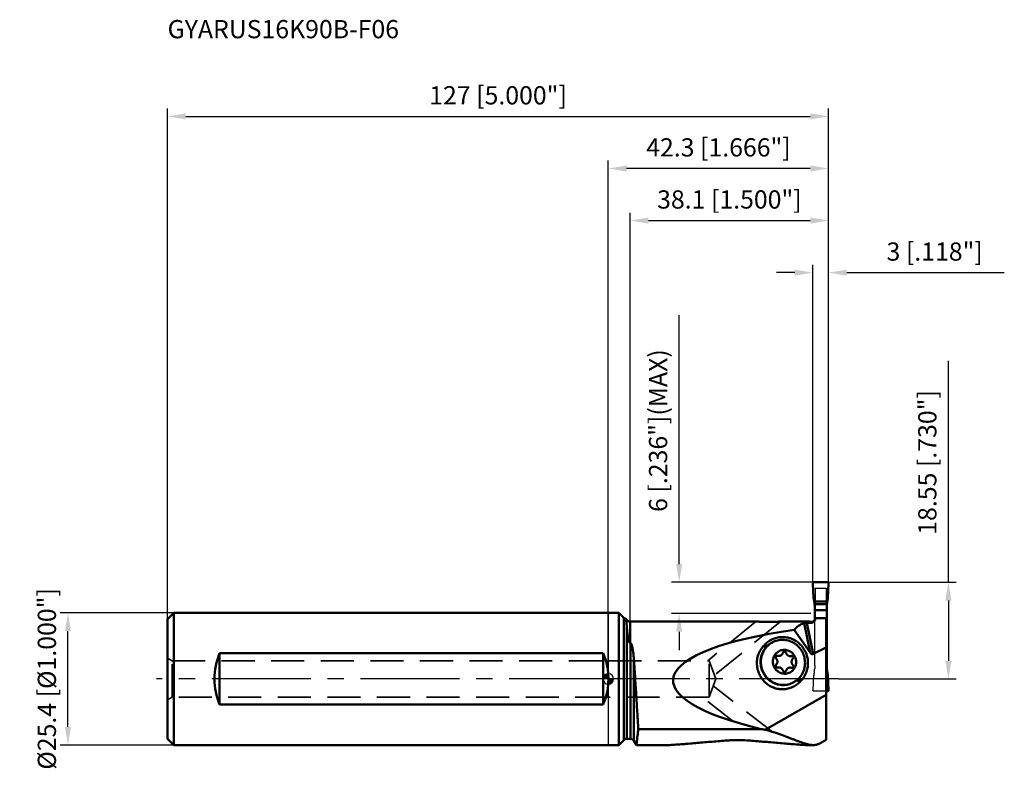
# Model space of a CAD drawing. Units: millimetres. Extents: x -113 to 76, y -17 to 127.
import ezdxf

# ---------------------------------------------------------------- set-up
doc = ezdxf.new("R2010")
doc.units = ezdxf.units.MM
doc.linetypes.add('CENTER2', pattern=[28.575, 19.05, -3.175, 3.175, -3.175])
doc.linetypes.add('DASHED2', pattern=[9.525, 6.35, -3.175])
for name, color, linetype, lineweight in [('1', 4, 'Continuous', 50), ('2', 7, 'Continuous', 25), ('3', 1, 'DASHED2', 35), ('4', 2, 'CENTER2', 25), ('cut', 1, 'Continuous', 25), ('nocut', 7, 'Continuous', 25), ('sk1', 4, 'Continuous', 50), ('sk2', 7, 'Continuous', 25), ('sk3', 1, 'DASHED2', 35), ('sk4', 2, 'CENTER2', 25), ('sk6', 5, 'Continuous', 35)]:
    doc.layers.add(name, color=color, linetype=linetype, lineweight=lineweight)
doc.styles.add('simplex', font='txt.shx', dxfattribs={"height": 3.5})
doc.dimstyles.new('コピー - ISO-25', dxfattribs={"dimscale": 0, "dimtxt": 3.5, "dimasz": 3.5, "dimexe": 1.5, "dimexo": 0, "dimgap": 2.3, "dimtad": 1, "dimdec": 8, "dimdsep": 46, "dimtxsty": 'simplex', "dimcen": 0.09, "dimclrd": 256, "dimclre": 256, "dimclrt": 256, "dimadec": 0, "dimazin": 0, "dimtfac": 1, "dimtofl": 0, "dimtmove": 0, "dimatfit": 3, "dimfxl": 1, "dimtolj": 1, "dimlwd": -1, "dimlwe": -1, "dimarcsym": 0})

# ---------------------------------------------------------------- blocks, each defined once
blk = doc.blocks.new('zero block')
h = blk.add_hatch(color=7)
h.paths.add_polyline_path([(0, 1, 0.414214), (-1, 0), (0, 0)])
h.paths.add_polyline_path([(1, 0), (0, 0), (0, -1, 0.414214)])
at = {"color": 7, "ltscale": 0.2}
for p, q in [((-1, 0), (1, 0)), ((0, -1), (0, 1))]:
    blk.add_line(p, q, dxfattribs=at)
for start, end in [(90, 180), (180, 270), (0, 90), (270, 0)]:
    blk.add_arc((0, 0), 1, start, end, dxfattribs=at)
blk = doc.blocks.new('*D24522922')
at = {"layer": '2'}
for p, q in [((65.34, 18.55), (65.34, 61.07)), ((42.12, 18.55), (66.84, 18.55)), ((65.34, 15.05), (65.34, 3.5)), ((44.21, 0), (66.84, 0))]:
    blk.add_line(p, q, dxfattribs=at)
for points in [[(65.92, 15.05), (64.75, 15.05), (65.34, 18.55)], [(64.75, 3.5), (65.92, 3.5), (65.34, 0)]]:
    blk.add_solid(points, dxfattribs=at)
at = {"layer": 'Defpoints', "color": 0}
for p in [(42.12, 18.55), (44.21, 0), (65.34, 0)]:
    blk.add_point(p, dxfattribs=at)
at = {"layer": '2', "insert": (61.29, 41.56), "char_height": 3.5, "attachment_point": 5, "rotation": 90, "line_spacing_factor": 0.9375, "style": 'simplex'}
blk.add_mtext('\\A1;18.55 [.730"]', dxfattribs=at)
blk = doc.blocks.new('*D24623033')
at = {"layer": '2'}
for p, q in [((13.61, 22.05), (13.61, 69.82)), ((39.52, 18.55), (12.11, 18.55)), ((38.88, 12.55), (12.11, 12.55)), ((13.61, 9.05), (13.61, 5.55))]:
    blk.add_line(p, q, dxfattribs=at)
for points in [[(13.02, 22.05), (14.19, 22.05), (13.61, 18.55)], [(14.19, 9.05), (13.02, 9.05), (13.61, 12.55)]]:
    blk.add_solid(points, dxfattribs=at)
at = {"layer": 'Defpoints', "color": 0}
for p in [(13.61, 18.55), (39.52, 18.55), (38.88, 12.55)]:
    blk.add_point(p, dxfattribs=at)
at = {"layer": '2', "insert": (9.56, 47.68), "char_height": 3.5, "attachment_point": 5, "rotation": 90, "line_spacing_factor": 0.9375, "style": 'simplex'}
blk.add_mtext('\\A1;6 [.236"](MAX)', dxfattribs=at)
blk = doc.blocks.new('*D24723144')
at = {"layer": 'Defpoints', "color": 0}
for p in [(42.31, 108), (42.31, 18.35), (-84.68, 11.5)]:
    blk.add_point(p, dxfattribs=at)
at = {"layer": 'sk2'}
for p, q in [((-84.68, 11.5), (-84.68, 109.5)), ((-81.18, 108), (38.81, 108)), ((42.31, 18.35), (42.31, 109.5))]:
    blk.add_line(p, q, dxfattribs=at)
for points in [[(-81.18, 108.58), (-81.18, 107.42), (-84.68, 108)], [(38.81, 107.42), (38.81, 108.58), (42.31, 108)]]:
    blk.add_solid(points, dxfattribs=at)
at = {"layer": 'sk2', "insert": (-21.19, 112.05), "char_height": 3.5, "attachment_point": 5, "line_spacing_factor": 0.9375, "style": 'simplex'}
blk.add_mtext('\\A1;127 [5.000"]', dxfattribs=at)
blk = doc.blocks.new('*D24823255')
at = {"layer": '2'}
for p, q in [((4.21, 10.99), (4.21, 89.5)), ((42.31, 18.35), (42.31, 89.5)), ((7.71, 88), (38.81, 88))]:
    blk.add_line(p, q, dxfattribs=at)
for points in [[(7.71, 88.58), (7.71, 87.42), (4.21, 88)], [(38.81, 87.42), (38.81, 88.58), (42.31, 88)]]:
    blk.add_solid(points, dxfattribs=at)
at = {"layer": 'Defpoints', "color": 0}
for p in [(42.31, 88), (42.31, 18.35), (4.21, 10.99)]:
    blk.add_point(p, dxfattribs=at)
at = {"layer": '2', "insert": (23.26, 92.05), "char_height": 3.5, "attachment_point": 5, "line_spacing_factor": 0.9375, "style": 'simplex'}
blk.add_mtext('\\A1;38.1 [1.500"]', dxfattribs=at)
blk = doc.blocks.new('*D24923366')
at = {"layer": 'Defpoints', "color": 0}
for p in [(-103.83, 12.7), (-83.49, 12.7), (-83.49, -12.7)]:
    blk.add_point(p, dxfattribs=at)
at = {"layer": 'sk2'}
for p, q in [((-83.49, 12.7), (-105.33, 12.7)), ((-103.83, -9.2), (-103.83, 9.2)), ((-83.49, -12.7), (-105.33, -12.7))]:
    blk.add_line(p, q, dxfattribs=at)
for points in [[(-103.25, 9.2), (-104.41, 9.2), (-103.83, 12.7)], [(-104.41, -9.2), (-103.25, -9.2), (-103.83, -12.7)]]:
    blk.add_solid(points, dxfattribs=at)
at = {"layer": 'sk2', "insert": (-107.88, 0), "char_height": 3.5, "attachment_point": 5, "rotation": 90, "style": 'simplex'}
blk.add_mtext('\\A1;%%c25.4 [%%c1.000"]', dxfattribs=at)
blk = doc.blocks.new('*D25023477')
at = {"layer": '2'}
for p, q in [((0, 0), (0, 99.5)), ((42.31, 18.35), (42.31, 99.5)), ((38.81, 98), (3.5, 98))]:
    blk.add_line(p, q, dxfattribs=at)
for points in [[(3.5, 98.58), (3.5, 97.42), (0, 98)], [(38.81, 97.42), (38.81, 98.58), (42.31, 98)]]:
    blk.add_solid(points, dxfattribs=at)
at = {"layer": 'Defpoints', "color": 0}
for p in [(0, 98), (42.31, 18.35), (0, 0)]:
    blk.add_point(p, dxfattribs=at)
at = {"layer": '2', "insert": (21.16, 102.05), "char_height": 3.5, "attachment_point": 5, "style": 'simplex'}
blk.add_mtext('\\A1;42.3 [1.666"]', dxfattribs=at)
blk = doc.blocks.new('*D25123588')
at = {"layer": '2'}
for p, q in [((39.32, 18.35), (39.32, 79.5)), ((42.31, 18.35), (42.31, 79.5)), ((35.82, 78), (32.32, 78)), ((45.81, 78), (76.08, 78))]:
    blk.add_line(p, q, dxfattribs=at)
for points in [[(35.82, 77.42), (35.82, 78.58), (39.32, 78)], [(45.81, 78.58), (45.81, 77.42), (42.31, 78)]]:
    blk.add_solid(points, dxfattribs=at)
at = {"layer": 'Defpoints', "color": 0}
for p in [(39.32, 78), (39.32, 18.35), (42.31, 18.35)]:
    blk.add_point(p, dxfattribs=at)
at = {"layer": '2', "insert": (62.7, 82.05), "char_height": 3.5, "attachment_point": 5, "style": 'simplex'}
blk.add_mtext('\\A1;3 [.118"]', dxfattribs=at)

msp = doc.modelspace()

# ---------------------------------------------------------------- linework, layer by layer
at = {"layer": '1'}
for p, q in [((39.31519, 18.34207), (39.43706, 15.561416)), ((42.115, 18.55), (39.515, 18.55)), ((42.19294, 15.561416), (42.31481, 18.34207)), ((42.052168, 14.832151), (39.577832, 14.832151)), ((39.635451, 14.34573), (41.994549, 14.34573)), ((39.665, 13.172663), (39.665, 13.683856)), ((41.965, 13.683856), (41.965, 13.172663)), ((0, 12.7), (2, 12.7)), ((2, 12.7), (2, -12.7)), ((2.96568542, 11.73431458), (2, 12.7)), ((2.96568542, 11.73431458), (2.96568542, -11.73431458)), ((3.45438147, 11.50376969), (3.51717968, 10.51984845)), ((3.51717968, 11.395), (3.454416, 11.50370988)), ((3.51717968, 11.395), (3.51717968, 10.51984845)), ((39.665, 11.3472489), (39.665, 13.172663)), ((39.665, 13.172663), (41.965, 13.172663)), ((41.865, 11.68291108), (39.765, 11.68291108)), ((39.765, 11.68291108), (39.765, 11.66670681)), ((41.865, 11.68291108), (41.865, -11.66426302)), ((41.965, 13.172663), (41.965, 3.155413)), ((3.53137085, -11.5), (3.53137085, 10.30157131)), ((4.21, 10.995), (28.72135099, 10.995)), ((4.21, 6.8641), (4.21, 10.995)), ((32.9036972, 10.995), (38.665, 10.995)), ((37.6207976, 10.71198658), (38.75784173, 5.0720034)), ((38.965, 10.77382527), (38.15984087, 10.77382527)), ((39.36434865, 4.7992079), (38.15984087, 10.77382527)), ((38.665, 10.995), (38.665, 10.93386461)), ((38.965, 10.93386461), (38.665, 10.93386461)), ((38.965, 10.93386461), (38.965, 10.77382527)), ((35.69861768, 9.39308257), (38.75784173, 5.0720034)), ((4.23811978, 6.8641), (4.21, 6.8641)), ((4.23811978, 6.8641), (4.23811978, -11.5)), ((29.92733916, 6.44589133), (30.13272786, 6.65441069)), ((30.18908441, 5.94414765), (29.92733917, 6.44589134)), ((30.13272787, 6.6544107), (30.38512758, 6.1705816)), ((39.36434865, 4.7992079), (41.865, 6.04064067)), ((33.55141573, 5.02667394), (33.55841617, 5.0221727)), ((4.93094011, -11.9), (4.93091023, 3.45948642)), ((41.865, 3.155413), (41.965, 3.155413)), ((41.965, 3.155413), (41.965, 2.58983)), ((41.994549, 1.857535), (41.865, 1.857535)), ((41.865, 1.347761), (42.052168, 1.347761)), ((42.31481, -2.162159), (42.19294, 0.618495)), ((36.76568623, -0.59567202), (36.21644273, -0.24563357)), ((36.44185942, -0.04987825), (36.97107492, -0.38715266)), ((36.97107492, -0.38715266), (36.76568623, -0.59567202)), ((30.14355535, -9.74602699), (41.865, -3.06326185)), ((42.115, -2.370089), (41.865, -2.370089)), ((5.75300054, -9.61640402), (29.34040691, -9.61640402)), ((2, -12.7), (0, -12.7)), ((2, -12.7), (2.96568542, -11.73431458)), ((3.53137085, -11.5), (4.23811978, -11.5)), ((4.93094011, -11.9), (5.39282032, -12.7)), ((11.41436398, -12.7), (5.39282032, -12.7)), ((39.43440267, -12.7), (38.31563602, -12.7)), ((41.865, -11.66412555), (40.50293089, -12.44071666))]:
    msp.add_line(p, q, dxfattribs=at)
msp.add_lwpolyline([(3.45438147, 11.50376969), (3.45454528, 11.50194317), (3.45492163, 11.49666317)], dxfattribs=at)
for centre, radius, start, end in [((30.970328, 13.565928), 8.70014, 5.142378, 8.36858), ((50.625589, 13.569965), 8.665832, 171.625032, 174.86401), ((3.53137085, 12.3), 0.8, 225, 264.4724873381), ((4.21, 11.795), 0.8, 209.9999999999, 270), ((49.89381, 2.492231), 7.924718, 184.593778, 188.303565), ((3.53137085, -12.3), 0.8, 90, 135), ((4.23811978, -12.3), 0.8, 30, 90)]:
    msp.add_arc(centre, radius, start, end, dxfattribs=at)
at = {"layer": '1', "extrusion": (0, 0, -1)}
for centre, major_axis, ratio, start_param, end_param in [((31.365, 13.636968), (-8.3, 0), 0.996195, 2.906691541, 2.9965365721), ((50.265, 13.636968), (-8.3, 0), 0.996195, 0.1450560815, 0.2349011126), ((28.611872, 13.684114), (-11.05312813, 0), 0.819152, 3.0684545686, 3.1416211532), ((53.018128, 13.684114), (-11.05312813, 0), 0.819152, 6.2831568076, 6.3563233922), ((47.54676162, -1.375), (11.60068004, -11.0561986), 0.4782250505, 3.0920806987, 3.3923388788), ((66.03393864, -1.375), (53.57971754, -1.13828798), 0.2298913949, 2.3202852146, 4.1056591663), ((53.018128, 2.589545), (-11.05312813, 0), 0.906308, 6.2100472219, 6.2832138066), ((-12.685, 0), (-12.7, 0), 1, 3.0929853509, 3.1901999562), ((50.265, 2.542943), (-8.3, 0), 0.996195, 6.0482841946, 6.1381292257), ((41.765, -2.251119), (-0.2, 0), 0.996195, 3.7815005567, 4.1887902048), ((64.51822396, 2.64), (66.44404746, -1.41158751), 0.2298913949, 2.1096537965, 2.1238395852)]:
    msp.add_ellipse(centre, major_axis=major_axis, ratio=ratio, start_param=start_param, end_param=end_param, dxfattribs=at)
at = {"layer": '1'}
for points, knots in [([(39.515, 18.55), (39.485551, 18.54927329), (39.42556255, 18.53642826), (39.3579304, 18.48296762), (39.32095709, 18.41344483), (39.31458514, 18.36553818), (39.31519036, 18.34207038)], [0, 0, 0, 0, 0.0883738937, 0.17794629336, 0.2493126092, 0.3197394091, 0.3197394091, 0.3197394091, 0.3197394091]), ([(42.31480964, 18.34207038), (42.31533785, 18.37146814), (42.30504822, 18.43188228), (42.25424634, 18.50147609), (42.18620639, 18.5411644), (42.13853945, 18.54958851), (42.115, 18.55)], [0, 0, 0, 0, 0.08820749773, 0.17766971357, 0.24910439138, 0.31973353949, 0.31973353949, 0.31973353949, 0.31973353949]), ([(39.665, 13.53513736), (39.6649592, 13.6128177), (39.6627606, 13.763471), (39.65337762, 13.98321909), (39.63943789, 14.19130047), (39.62175086, 14.38984373), (39.60078003, 14.58037217), (39.57284168, 14.79722543), (39.53627274, 15.03895149), (39.48940868, 15.30415794), (39.45493716, 15.47680538), (39.4370601, 15.56141591)], [0, 0, 0, 0, 0.2330410569, 0.4519329255, 0.6597738357, 0.8586297898, 1.0498761505, 1.2347732249, 1.5145355822, 1.7832159461, 2.0426514485, 2.0426514485, 2.0426514485, 2.0426514485]), ([(41.965, 13.53513736), (41.9650408, 13.6128177), (41.9672394, 13.763471), (41.97662238, 13.98321909), (41.99056211, 14.19130047), (42.00824914, 14.38984373), (42.02921997, 14.58037217), (42.05715832, 14.79722543), (42.09372726, 15.03895149), (42.14059132, 15.30415794), (42.17506284, 15.47680538), (42.1929399, 15.56141591)], [0, 0, 0, 0, 0.2330410569, 0.4519329255, 0.6597738357, 0.8586297898, 1.0498761505, 1.2347732249, 1.5145355822, 1.7832159461, 2.0426514485, 2.0426514485, 2.0426514485, 2.0426514485]), ([(38.965, 10.77382527), (39.02437838, 10.77382527), (39.14266934, 10.78901301), (39.30666284, 10.8534959), (39.44854366, 10.95077789), (39.60137252, 11.10959576), (39.73024557, 11.34954792), (39.765, 11.56227695), (39.765, 11.66670681)], [0, 0, 0, 0, 0.1345286161, 0.2668022984, 0.3956945411, 0.5211902342, 0.7634020038, 1, 1, 1, 1]), ([(39.7640549, 11.65845471), (39.76203085, 11.63120843), (39.75098346, 11.55538325), (39.70923786, 11.42219837), (39.621454, 11.26622297), (39.53371232, 11.17054174), (39.48363061, 11.12733379)], [0, 0, 0, 0, 0.1333854216, 0.37302462, 0.6770760509, 1, 1, 1, 1]), ([(3.51717968, 10.51978779), (3.51828016, 10.50224358), (3.52288473, 10.42948293), (3.52765684, 10.35673288), (3.53137367, 10.30153035)], [0, 0, 0, 0, 0.2411137092, 1, 1, 1, 1]), ([(3.53137085, 10.30157131), (3.53866888, 10.19318011), (3.55497957, 9.96443908), (3.58403942, 9.60396845), (3.62054307, 9.20914031), (3.65827156, 8.85952224), (3.6948272, 8.56402222), (3.72671617, 8.33093156), (3.76351296, 8.09072578), (3.80661017, 7.84379529), (3.85833121, 7.59069509), (3.9116327, 7.37694617), (3.95852156, 7.22693165), (3.98994165, 7.14075463), (4.01660303, 7.07611386), (4.04216565, 7.02303991), (4.06569841, 6.9815237), (4.08553179, 6.95091118), (4.10826112, 6.92140901), (4.13517796, 6.89398007), (4.16275716, 6.87514819), (4.18869427, 6.86584187), (4.20285843, 6.8641), (4.21, 6.8641)], [0, 0, 0, 0, 0.09125041, 0.1926186941, 0.3037577314, 0.4242957932, 0.4879706692, 0.5538528654, 0.6218994425, 0.6920773583, 0.7643771533, 0.8388561459, 0.8769973089, 0.8963342888, 0.9158855208, 0.9357111745, 0.9457661445, 0.9559530386, 0.9663274426, 0.976994068, 0.9881470405, 0.9940013709, 1, 1, 1, 1]), ([(32.90369711, 10.995), (32.84409606, 10.995), (32.70964646, 10.99281484), (32.49119017, 10.98803248), (32.24270692, 10.98243775), (31.88093848, 10.97524581), (31.41039267, 10.96882656), (30.83752295, 10.96702449), (30.26664687, 10.97114137), (29.71432282, 10.97979111), (29.27402296, 10.98858754), (28.94698651, 10.99374377), (28.7942137, 10.995), (28.72135207, 10.995)], [0, 0, 0, 0, 0.0427475603, 0.0964366312, 0.1567234808, 0.221010959, 0.3559585239, 0.4942379905, 0.6318835195, 0.7654111442, 0.8904264385, 0.9477415754, 1, 1, 1, 1]), ([(38.15984087, 10.77382527), (38.10639818, 10.77382527), (38.00311026, 10.77136385), (37.85700828, 10.76009195), (37.73025228, 10.7414762), (37.65406391, 10.72292603), (37.6207976, 10.71198658)], [0, 0, 0, 0, 0.2945162314, 0.5691098137, 0.807015406, 1, 1, 1, 1]), ([(38.965, 10.93386461), (39.01208173, 10.93386461), (39.10644741, 10.94233702), (39.24328108, 10.9800159), (39.3712146, 11.04131492), (39.44802632, 11.09661623), (39.48363061, 11.12733379)], [0, 0, 0, 0, 0.2501376164, 0.5002057487, 0.7501703691, 1, 1, 1, 1]), ([(30.13272786, 6.65441069), (30.35291015, 6.87794913), (30.83886695, 7.28158249), (31.67282606, 7.72754122), (32.57946048, 7.99682981), (33.52332691, 8.07870977), (34.46798765, 7.97027178), (35.37707957, 7.67580042), (36.21538255, 7.20719767), (36.70534981, 6.79098287), (36.92825818, 6.5614503)], [0, 0, 0, 0, 0.1243961468, 0.2484707532, 0.3725037266, 0.4967815642, 0.6215519386, 0.7469852456, 0.8731491964, 1, 1, 1, 1]), ([(4.93094287, 3.46046377), (4.92039695, 3.61854824), (4.89756787, 3.93151721), (4.85700303, 4.39558496), (4.80953438, 4.84901258), (4.75373624, 5.29085662), (4.69799868, 5.6509343), (4.64548582, 5.93196521), (4.6085745, 6.10387797), (4.57557457, 6.23924867), (4.54878355, 6.3393367), (4.51934254, 6.43818829), (4.48641004, 6.53562287), (4.4549354, 6.61533577), (4.42605927, 6.67765626), (4.40184312, 6.72361291), (4.37406867, 6.76836273), (4.34660804, 6.80370856), (4.32035345, 6.82945692), (4.29715932, 6.84695339), (4.26968451, 6.86046277), (4.24878526, 6.8641), (4.23811978, 6.8641)], [0, 0, 0, 0, 0.1340802113, 0.265552068, 0.3942113361, 0.519876928, 0.6424128626, 0.7024947486, 0.7618038362, 0.7911857788, 0.8204027611, 0.8494790064, 0.8784573412, 0.907420774, 0.9219509932, 0.9365672132, 0.9513532836, 0.9664840637, 0.9743037783, 0.9824173384, 0.9909740771, 1, 1, 1, 1]), ([(29.97015592, -0.50271162), (29.85819408, -0.38742259), (29.64505712, -0.14568929), (29.3614328, 0.24596282), (29.11613272, 0.66346859), (28.84357577, 1.24860521), (28.60939843, 2.02435364), (28.5268768, 2.82977715), (28.55378334, 3.47242853), (28.62006464, 3.94916818), (28.73188728, 4.41606523), (28.93970095, 5.018091), (29.30686563, 5.72516803), (29.70618231, 6.22136347), (29.92733916, 6.44589133)], [0, 0, 0, 0, 0.0627779008, 0.1256628607, 0.1886257275, 0.2516332418, 0.3775002614, 0.5031326081, 0.565855847, 0.6284355876, 0.6908531109, 0.7530958258, 0.8768895686, 1, 1, 1, 1]), ([(29.24491106, 3.23648138), (29.24489929, 3.45259366), (29.27654714, 3.88468656), (29.41851118, 4.51698564), (29.65175812, 5.11889115), (29.97110887, 5.67669401), (30.36942453, 6.17787495), (30.83783545, 6.61113135), (31.36563598, 6.96660803), (31.74972082, 7.14659419), (31.94707145, 7.22109713)], [0, 0, 0, 0, 0.1267014497, 0.2529246003, 0.3786056591, 0.5037291332, 0.6283293733, 0.7524881637, 0.8763277721, 1, 1, 1, 1]), ([(31.94730938, 7.22050868), (31.75407119, 7.14364766), (31.37842638, 6.95999552), (30.8631439, 6.60217063), (30.40649471, 6.16951563), (30.01861948, 5.67159428), (29.70791067, 5.11931418), (29.48111972, 4.52471887), (29.34314181, 3.90096777), (29.31238685, 3.47500706), (29.31239884, 3.2619589)], [0, 0, 0, 0, 0.1236617522, 0.2475044272, 0.3716738094, 0.496285818, 0.621417146, 0.7470992104, 0.8733144505, 1, 1, 1, 1]), ([(37.78941839, 3.0918712), (37.78940852, 3.26725242), (37.76850012, 3.61865895), (37.67518428, 4.13839937), (37.52126026, 4.64407212), (37.30898835, 5.12816269), (37.04148057, 5.58359394), (36.72265664, 6.00367193), (36.35718851, 6.38222595), (35.95043264, 6.71368747), (35.50835312, 6.99317467), (35.03743699, 7.21656301), (34.5446016, 7.38054858), (34.03709356, 7.48269883), (33.52239128, 7.52149336), (33.00805179, 7.49633525), (32.50175511, 7.40762101), (32.17427089, 7.30686777), (32.01455925, 7.24657459)], [0, 0, 0, 0, 0.0630926695, 0.1262910834, 0.189545299, 0.2528026316, 0.3160100097, 0.379116668, 0.4420778911, 0.5048572083, 0.5674282773, 0.6297772613, 0.6919028274, 0.753816808, 0.8155433548, 0.877118196, 0.9385865471, 1, 1, 1, 1]), ([(36.92825818, 6.5614503), (37.04022002, 6.44616127), (37.25335697, 6.20442797), (37.5369813, 5.81277586), (37.78228137, 5.39527009), (38.05483833, 4.81013347), (38.28901567, 4.03438504), (38.3715373, 3.22896153), (38.34463076, 2.58631015), (38.27834946, 2.10957049), (38.16652682, 1.64267345), (37.95871315, 1.04064767), (37.59154846, 0.33357063), (37.19223178, -0.1626248), (36.97107492, -0.38715266)], [0, 0, 0, 0, 0.0627779008, 0.1256628607, 0.1886257275, 0.2516332418, 0.3775002614, 0.5031326082, 0.5658558471, 0.6284355876, 0.6908531109, 0.7530958258, 0.8768895686, 1, 1, 1, 1]), ([(36.09563232, 3.24659321), (36.09562283, 3.39656994), (36.0738221, 3.62251012), (36.00252401, 3.91467417), (35.90369927, 4.19907754), (35.73019502, 4.53462297), (35.49632222, 4.83076112), (35.27868373, 5.03680273), (35.04335684, 5.22004106), (34.71877269, 5.4042179), (34.29567018, 5.54416909), (33.85536161, 5.59757335), (33.41487664, 5.56218246), (32.99131481, 5.43938895), (32.66594947, 5.26799179), (32.43036149, 5.09400271), (32.21263071, 4.89660374), (31.97843157, 4.60932098), (31.80511867, 4.28066379), (31.70647971, 4.00052383), (31.63511855, 3.71063086), (31.613541, 3.48592616), (31.61354783, 3.33652428)], [0, 0, 0, 0, 0.063274862, 0.0950028159, 0.1267443796, 0.190126142, 0.2533564958, 0.2849147189, 0.3163954927, 0.3790215938, 0.4412849242, 0.5032173498, 0.5649019351, 0.6264606682, 0.6880354936, 0.7189123602, 0.7498438603, 0.8118443538, 0.8741875864, 0.9055334182, 0.9369676641, 1, 1, 1, 1]), ([(32.16135945, 4.13518992), (32.16135767, 4.16782815), (32.17094732, 4.23324587), (32.21327039, 4.32221161), (32.27971688, 4.39404192), (32.33647718, 4.4261927), (32.36635098, 4.43747098)], [0, 0, 0, 0, 0.2529573814, 0.5037721081, 0.7525172599, 1, 1, 1, 1]), ([(32.25701961, 3.89932007), (32.22691269, 3.93030957), (32.17832531, 4.00472629), (32.16136181, 4.09195953), (32.16135945, 4.13518992)], [0, 0, 0, 0, 0.4998600756, 1, 1, 1, 1]), ([(32.49242073, 3.31889008), (32.49241782, 3.37227667), (32.48200687, 3.47943191), (32.43597143, 3.63402779), (32.36134107, 3.77698113), (32.29419015, 3.86105989), (32.25701961, 3.89932007)], [0, 0, 0, 0, 0.2498271765, 0.5001373365, 0.7503761815, 1, 1, 1, 1]), ([(32.36635098, 4.43747098), (32.3981607, 4.44948012), (32.46641518, 4.4630968), (32.53536155, 4.45387506), (32.5681053, 4.4440164)], [0, 0, 0, 0, 0.498573517, 1, 1, 1, 1]), ([(32.5681053, 4.4440164), (32.64868139, 4.41975614), (32.81834525, 4.39706162), (32.98630567, 4.43057222), (33.06458359, 4.46012334)], [0, 0, 0, 0, 0.5014267623, 1, 1, 1, 1]), ([(33.06458359, 4.46012334), (33.12252101, 4.4819956), (33.23369608, 4.54023442), (33.37454397, 4.66522073), (33.4822003, 4.82089398), (33.52774305, 4.93920788), (33.54338168, 5.00015468)], [0, 0, 0, 0, 0.2482424857, 0.4972934018, 0.7477782356, 1, 1, 1, 1]), ([(33.54338168, 5.00015468), (33.5497368, 5.02492183), (33.56824386, 5.0730013), (33.61199264, 5.13626218), (33.66922905, 5.18705276), (33.71440732, 5.21071927), (33.73795135, 5.21960753)], [0, 0, 0, 0, 0.252223313, 0.5027071456, 0.7517579449, 1, 1, 1, 1]), ([(33.73795135, 5.21960753), (33.75897547, 5.22754449), (33.80295965, 5.23888778), (33.87105961, 5.2413003), (33.93844187, 5.22905355), (34.02319879, 5.19403673), (34.11298284, 5.1175021), (34.15428034, 5.03227151), (34.16561305, 4.98766988)], [0, 0, 0, 0, 0.1233797431, 0.2470831212, 0.3713745345, 0.4964127363, 0.7473437095, 1, 1, 1, 1]), ([(34.16561305, 4.98766988), (34.17878755, 4.93581962), (34.21520318, 4.83443655), (34.29766548, 4.69595274), (34.40486186, 4.57612134), (34.5326278, 4.47969339), (34.67600871, 4.41043208), (34.82944613, 4.37109053), (34.98686234, 4.36322609), (35.09064439, 4.37926481), (35.14095214, 4.39239336)], [0, 0, 0, 0, 0.1265937633, 0.2530692709, 0.3791612786, 0.5046611971, 0.6294501644, 0.7535184103, 0.8769681561, 1, 1, 1, 1]), ([(35.14095214, 4.39239336), (35.16468339, 4.39858637), (35.21391802, 4.40536855), (35.28814241, 4.39799578), (35.35909458, 4.37356081), (35.42299613, 4.33337078), (35.47652597, 4.27957069), (35.51689844, 4.21497812), (35.54201834, 4.14302128), (35.54773114, 4.09242832), (35.54773251, 4.06724383)], [0, 0, 0, 0, 0.1228681456, 0.2462627128, 0.3704248527, 0.4954315826, 0.6211851104, 0.7474356585, 0.8738331296, 1, 1, 1, 1]), ([(35.45209784, 3.83521223), (35.41491551, 3.79842788), (35.34764191, 3.71685769), (35.27299801, 3.57669072), (35.22703992, 3.42378218), (35.21675653, 3.31740771), (35.21675942, 3.26422741)], [0, 0, 0, 0, 0.2479068473, 0.4971905787, 0.7479354148, 1, 1, 1, 1]), ([(35.54773251, 4.06724383), (35.54773485, 4.02434082), (35.53111397, 3.93814114), (35.48225007, 3.86504172), (35.45209784, 3.83521223)], [0, 0, 0, 0, 0.5028652179, 1, 1, 1, 1]), ([(39.36434865, 4.7992079), (39.33764384, 4.78595047), (39.28074234, 4.76553578), (39.19006385, 4.75922707), (39.10074379, 4.77758661), (39.01767801, 4.81567752), (38.94225321, 4.86775651), (38.85148857, 4.9501402), (38.79326697, 5.02196612), (38.75784173, 5.0720034)], [0, 0, 0, 0, 0.1230190351, 0.2462742929, 0.370293122, 0.4952190348, 0.6208759975, 0.7470341999, 1, 1, 1, 1]), ([(5.75300054, -9.61640402), (5.7464286, -9.50597968), (5.73378612, -9.28179415), (5.7138857, -8.94075656), (5.69249619, -8.59032889), (5.67095355, -8.23087835), (5.64877866, -7.86288726), (5.61811086, -7.35648699), (5.5618862, -6.43099282), (5.47801851, -5.06453278), (5.37300331, -3.37667685), (5.26392515, -1.64913658), (5.15277887, 0.08374713), (5.05959655, 1.51556891), (4.98544651, 2.63787513), (4.94910035, 3.18849596), (4.93094287, 3.46046377)], [0, 0, 0, 0, 0.0253275205, 0.051411036, 0.078216815, 0.1057108018, 0.1338585938, 0.1626249739, 0.2218687546, 0.3461506284, 0.4760786779, 0.6090678828, 0.742476267, 0.8736553752, 0.9375915607, 1, 1, 1, 1]), ([(35.01977019, -0.91822198), (34.86005697, -0.97851597), (34.53256949, -1.07926969), (34.02626882, -1.16798382), (33.51192788, -1.1931406), (32.99722784, -1.15434493), (32.48972474, -1.05219508), (31.99689499, -0.88821104), (31.52598266, -0.66482548), (31.08390528, -0.38534101), (30.67714995, -0.05388157), (30.31168123, 0.32467104), (29.99285562, 0.74474858), (29.72534538, 1.20018101), (29.51307112, 1.68427454), (29.35914575, 2.18995065), (29.26582952, 2.70969314), (29.24492061, 3.06110014), (29.24491106, 3.23648138)], [0, 0, 0, 0, 0.0614140869, 0.1228829588, 0.1844580488, 0.2461843152, 0.3080975657, 0.3702223826, 0.4325707632, 0.4951415381, 0.5579205799, 0.6208817545, 0.6839885209, 0.7471960768, 0.8104539303, 0.8737087531, 0.9369073201, 1, 1, 1, 1]), ([(29.31239884, 3.2619589), (29.31240799, 3.08812025), (29.33295049, 2.73981198), (29.42463812, 2.22452098), (29.57590376, 1.72292113), (29.78456416, 1.24233625), (30.04761391, 0.78966949), (30.36126555, 0.37145785), (30.72100301, -0.00626319), (31.12164585, -0.33803483), (31.55742259, -0.61905671), (32.02205044, -0.84525467), (32.50882437, -1.01334372), (33.01071273, -1.12087472), (33.5204505, -1.16627563), (34.03068457, -1.14886583), (34.53393023, -1.06892014), (34.86021498, -0.97459546), (35.01956156, -0.91762256)], [0, 0, 0, 0, 0.0630823014, 0.1262698132, 0.1895135059, 0.2527617235, 0.3159622391, 0.3790650483, 0.4420258668, 0.5048083667, 0.5673858999, 0.6297440187, 0.6918801819, 0.7538051159, 0.8155410928, 0.8771222061, 0.9385917421, 1, 1, 1, 1]), ([(31.61354783, 3.33652428), (31.61355731, 3.18654756), (31.63535805, 2.96060738), (31.70665614, 2.66844333), (31.80548087, 2.38403996), (31.97898513, 2.04849452), (32.21285793, 1.75235637), (32.43049642, 1.54631477), (32.6658233, 1.36307644), (32.99040746, 1.1788996), (33.41350996, 1.0389484), (33.85381854, 0.98554415), (34.29430351, 1.02093504), (34.71786534, 1.14372855), (35.04323068, 1.3151257), (35.27881866, 1.48911478), (35.49654944, 1.68651376), (35.73074857, 1.97379652), (35.90406147, 2.30245371), (36.00270044, 2.58259366), (36.0740616, 2.87248664), (36.09563914, 3.09719134), (36.09563232, 3.24659321)], [0, 0, 0, 0, 0.063274862, 0.0950028159, 0.1267443796, 0.190126142, 0.2533564958, 0.2849147189, 0.3163954927, 0.3790215938, 0.4412849242, 0.5032173498, 0.5649019351, 0.6264606682, 0.6880354936, 0.7189123602, 0.7498438603, 0.8118443538, 0.8741875864, 0.9055334182, 0.9369676641, 1, 1, 1, 1]), ([(32.16144764, 2.51587367), (32.1614453, 2.55877668), (32.17806618, 2.64497637), (32.22693009, 2.71807578), (32.25708232, 2.74790528)], [0, 0, 0, 0, 0.5028652178, 1, 1, 1, 1]), ([(32.568228, 2.19072414), (32.54449675, 2.18453112), (32.49526212, 2.17774895), (32.42103773, 2.18512171), (32.35008557, 2.20955669), (32.28618401, 2.24974672), (32.23265417, 2.3035468), (32.19228171, 2.36813938), (32.16716181, 2.44009621), (32.16144901, 2.49068918), (32.16144764, 2.51587367)], [0, 0, 0, 0, 0.1228681456, 0.2462627128, 0.3704248528, 0.4954315826, 0.6211851104, 0.7474356585, 0.8738331296, 1, 1, 1, 1]), ([(32.25708232, 2.74790528), (32.29426465, 2.78468963), (32.36153825, 2.86625981), (32.43618214, 3.00642678), (32.48214023, 3.15933532), (32.49242362, 3.26570979), (32.49242073, 3.31889008)], [0, 0, 0, 0, 0.2479068473, 0.4971905787, 0.7479354149, 1, 1, 1, 1]), ([(33.54356709, 1.59544762), (33.5303926, 1.64729789), (33.49397697, 1.74868095), (33.41151466, 1.88716476), (33.30431829, 2.00699616), (33.17655234, 2.10342411), (33.03317143, 2.17268542), (32.87973401, 2.21202697), (32.72231781, 2.21989141), (32.61853575, 2.20385268), (32.568228, 2.19072414)], [0, 0, 0, 0, 0.1265937633, 0.253069271, 0.3791612786, 0.504661197, 0.6294501644, 0.7535184103, 0.8769681561, 1, 1, 1, 1]), ([(34.64459655, 2.12299416), (34.58665914, 2.10112189), (34.47548407, 2.04288307), (34.33463618, 1.91789676), (34.22697984, 1.76222351), (34.18143709, 1.64390961), (34.16579847, 1.58296281)], [0, 0, 0, 0, 0.2482424857, 0.4972934017, 0.7477782355, 1, 1, 1, 1]), ([(35.14107485, 2.13910109), (35.06049876, 2.16336136), (34.8908349, 2.18605588), (34.72287448, 2.15254528), (34.64459655, 2.12299416)], [0, 0, 0, 0, 0.5014267623, 1, 1, 1, 1]), ([(35.08725799, -0.89274449), (35.28460699, -0.81824274), (35.66868837, -0.63825789), (36.19648598, -0.28278523), (36.66489571, 0.15046805), (37.06321237, 0.65164692), (37.38256599, 1.2094498), (37.61581571, 1.81135784), (37.75778207, 2.44366126), (37.78942977, 2.87575731), (37.78941839, 3.0918712)], [0, 0, 0, 0, 0.1236710963, 0.2475096696, 0.3716679533, 0.4962679698, 0.6213916213, 0.7470735644, 0.8732975972, 1, 1, 1, 1]), ([(35.34282917, 2.14564652), (35.31101945, 2.13363738), (35.24276497, 2.1200207), (35.1738186, 2.12924244), (35.14107485, 2.13910109)], [0, 0, 0, 0, 0.498573517, 1, 1, 1, 1]), ([(35.21675942, 3.26422741), (35.21676233, 3.21084082), (35.22717328, 3.10368559), (35.27320871, 2.9490897), (35.34783908, 2.80613637), (35.41499, 2.72205761), (35.45216054, 2.68379743)], [0, 0, 0, 0, 0.2498271765, 0.5001373365, 0.7503761815, 1, 1, 1, 1]), ([(35.5478207, 2.44792757), (35.54782247, 2.41528934), (35.53823282, 2.34987163), (35.49590975, 2.26090588), (35.42946326, 2.18907558), (35.37270297, 2.15692479), (35.34282917, 2.14564652)], [0, 0, 0, 0, 0.2529573814, 0.5037721081, 0.7525172599, 1, 1, 1, 1]), ([(35.45216054, 2.68379743), (35.48226746, 2.65280792), (35.53085483, 2.5783912), (35.54781834, 2.49115797), (35.5478207, 2.44792757)], [0, 0, 0, 0, 0.4998600756, 1, 1, 1, 1]), ([(33.9712288, 1.36350997), (33.95020467, 1.35557301), (33.90622049, 1.34422972), (33.83812054, 1.3418172), (33.77073827, 1.35406395), (33.68598135, 1.38908077), (33.5961973, 1.46561541), (33.5548998, 1.55084599), (33.54356709, 1.59544762)], [0, 0, 0, 0, 0.123379743, 0.2470831211, 0.3713745345, 0.4964127363, 0.7473437095, 1, 1, 1, 1]), ([(34.16579847, 1.58296281), (34.15944335, 1.55819566), (34.14093628, 1.5101162), (34.0971875, 1.44685531), (34.03995109, 1.39606473), (33.99477283, 1.37239823), (33.9712288, 1.36350997)], [0, 0, 0, 0, 0.2522233129, 0.5027071455, 0.7517579448, 1, 1, 1, 1]), ([(36.76568623, -0.59567202), (36.54550394, -0.81921046), (36.05954714, -1.22284382), (35.22558802, -1.66880254), (34.31895361, -1.93809113), (33.37508718, -2.01997109), (32.43042645, -1.91153309), (31.52133452, -1.61706173), (30.68303154, -1.14845899), (30.19306428, -0.73224419), (29.97015592, -0.50271162)], [0, 0, 0, 0, 0.1243961467, 0.2484707532, 0.3725037266, 0.4967815642, 0.6215519386, 0.7469852456, 0.8731491964, 1, 1, 1, 1]), ([(42.31480964, -2.16215904), (42.31534011, -2.1912935), (42.30512658, -2.25197307), (42.25395737, -2.32204473), (42.18544336, -2.36149164), (42.13808333, -2.36970075), (42.115, -2.37008866)], [0, 0, 0, 0, 0.087417888, 0.17853350319, 0.25046720724, 0.31972696952, 0.31972696952, 0.31972696952, 0.31972696952]), ([(5.39270772, -12.7), (5.39320713, -12.69583892), (5.39502614, -12.67917306), (5.39965213, -12.64175936), (5.40707661, -12.57943887), (5.42295585, -12.44694071), (5.44998819, -12.22028105), (5.49084885, -11.87623505), (5.5425786, -11.43792808), (5.63205685, -10.67422546), (5.70340196, -10.05685938), (5.75381386, -9.61640404)], [0, 0, 0, 0, 0.0040496505, 0.016199215, 0.0364269006, 0.0646951556, 0.1451463209, 0.2569971787, 0.3994782764, 0.5716156267, 1, 1, 1, 1]), ([(30.14355535, -9.74602699), (30.65277008, -9.88626427), (31.64401582, -10.18257454), (33.07520797, -10.66893576), (34.20872014, -11.0885527), (35.06600897, -11.41699725), (35.66842935, -11.64962749), (36.24174789, -11.86880858), (36.78533648, -12.07048883), (37.29886634, -12.25065997), (37.78226924, -12.40552633), (38.23572948, -12.53168822), (38.65997497, -12.62591188), (39.05599055, -12.68429644), (39.31150317, -12.69841583), (39.43388924, -12.69802801)], [0, 0, 0, 0, 0.1621171622, 0.3174477889, 0.4638890761, 0.5330836943, 0.5992350009, 0.6621034577, 0.7214783875, 0.77719226, 0.8291326812, 0.8772544938, 0.9216175628, 0.9624346522, 1, 1, 1, 1]), ([(11.41436396, -12.7), (11.48660367, -12.7), (11.64081166, -12.69736173), (11.97887897, -12.68535226), (12.44586831, -12.66017753), (13.04293129, -12.62096581), (13.67571065, -12.5747105), (14.33213467, -12.52362879), (15.23709882, -12.45033856), (16.39296569, -12.35310412), (17.80110873, -12.23236072), (19.23067318, -12.10961639), (20.67542862, -11.98687912), (21.6431341, -11.90635413), (22.12884079, -11.86653786)], [0, 0, 0, 0, 0.0201638046, 0.0430436702, 0.0944199929, 0.1506920041, 0.2100562757, 0.2715134699, 0.334469052, 0.4634798046, 0.595282202, 0.7289572963, 0.8639730522, 1, 1, 1, 1]), ([(27.60115959, -11.86653789), (27.14913344, -11.82948265), (26.23739897, -11.77645416), (24.8649996, -11.75092071), (23.49260058, -11.7764542), (22.58086658, -11.82948265), (22.12884079, -11.86653786)], [0, 0, 0, 0, 0.2483972573, 0.5000001282, 0.7516029374, 1, 1, 1, 1]), ([(38.31563604, -12.7), (38.24339634, -12.7), (38.08918835, -12.69736173), (37.75112104, -12.68535226), (37.28413172, -12.66017753), (36.68706877, -12.62096582), (36.05428944, -12.5747105), (35.39786544, -12.5236288), (34.49290132, -12.45033857), (33.33703449, -12.35310414), (31.9288915, -12.23236074), (30.4993271, -12.10961642), (29.05457171, -11.98687915), (28.08686626, -11.90635415), (27.60115959, -11.86653789)], [0, 0, 0, 0, 0.0201638048, 0.0430436705, 0.0944199929, 0.1506920037, 0.2100562752, 0.2715134693, 0.3344690514, 0.4634798041, 0.5952822015, 0.7289572959, 0.8639730521, 1, 1, 1, 1]), ([(39.43388924, -12.69802801), (39.53336135, -12.6977128), (39.72674589, -12.68788669), (40.00639521, -12.6407416), (40.26611071, -12.56054805), (40.42685124, -12.48409387), (40.50293079, -12.44071669)], [0, 0, 0, 0, 0.2685171902, 0.5215455909, 0.7635947312, 1, 1, 1, 1])]:
    msp.add_open_spline(points, degree=3, knots=knots, dxfattribs=at)
for points in [[(32.01455925, 7.24657459), (31.99206705, 7.23808351), (31.96964869, 7.22939421), (31.94730938, 7.22050868)], [(35.01956156, -0.91762256), (35.04219912, -0.90952871), (35.06476634, -0.90123538), (35.08725799, -0.89274449)]]:
    msp.add_open_spline(points, degree=3, dxfattribs=at)
at = {"layer": '3'}
for p, q in [((28.25023621, 10.96158805), (19.08619473, 3.5)), ((33.03029816, 10.98495592), (20.39981298, 0.70090413)), ((0, 3.5), (19.3810254, 3.5)), ((19.3810254, 3.5), (20.65492122, 0)), ((19.3810254, -3.44586104), (19.3810254, 3.5)), ((20.65492122, 0), (19.3810254, -3.5)), ((31.52736317, -10.19049874), (20.16472181, -1.34681182)), ((19.3810254, -3.5), (0, -3.5)), ((24.1256564, -8.23122713), (18.04683007, -3.5))]:
    msp.add_line(p, q, dxfattribs=at)
at = {"layer": '4'}
msp.add_line((44.208026, 0), (0, 0), dxfattribs=at)
at = {"layer": 'cut'}
for p, q in [((39.31519, 18.34207), (39.43706, 15.561416)), ((42.115, 18.55), (39.515, 18.55)), ((42.19294, 15.561416), (42.31481, 18.34207)), ((39.665, 13.172663), (39.665, 13.683856)), ((41.965, 13.683856), (41.965, 13.172663)), ((39.665, 3.155413), (39.665, 13.172663)), ((41.965, 13.172663), (41.965, 3.155413)), ((39.665, 2.58983), (39.665, 3.155413)), ((41.965, 3.155413), (41.965, 2.58983)), ((39.43706, 0.618495), (39.31519, -2.162159)), ((42.31481, -2.162159), (42.19294, 0.618495)), ((42.115, -2.370089), (39.515, -2.370089))]:
    msp.add_line(p, q, dxfattribs=at)
for centre, radius, start, end in [((30.970328, 13.565928), 8.70014, 5.142378, 8.36858), ((50.625589, 13.569965), 8.665832, 171.625032, 174.86401), ((31.76426, 2.489058), 7.896485, 351.689801, 355.412856), ((49.89381, 2.492231), 7.924718, 184.593778, 188.303565)]:
    msp.add_arc(centre, radius, start, end, dxfattribs=at)
at = {"layer": 'cut', "extrusion": (0, 0, -1)}
for centre, major_axis, ratio, start_param, end_param in [((31.365, 13.636968), (-8.3, 0), 0.996195, 2.906691541, 2.9965365721), ((50.265, 13.636968), (-8.3, 0), 0.996195, 0.1450560815, 0.2349011126), ((28.611872, 13.684114), (-11.05312813, 0), 0.819152, 3.0684545686, 3.1416211532), ((53.018128, 13.684114), (-11.05312813, 0), 0.819152, 6.2831568076, 6.3563233922), ((28.611872, 2.589545), (-11.05312813, 0), 0.906308, 3.1415641543, 3.2147307388), ((53.018128, 2.589545), (-11.05312813, 0), 0.906308, 6.2100472219, 6.2832138066), ((31.365, 2.542943), (-8.3, 0), 0.996195, 3.2866487351, 3.3764937662), ((50.265, 2.542943), (-8.3, 0), 0.996195, 6.0482841946, 6.1381292257)]:
    msp.add_ellipse(centre, major_axis=major_axis, ratio=ratio, start_param=start_param, end_param=end_param, dxfattribs=at)
at = {"layer": 'cut'}
for points, knots in [([(39.515, 18.55), (39.485551, 18.54927329), (39.42556255, 18.53642826), (39.3579304, 18.48296762), (39.32095709, 18.41344483), (39.31458514, 18.36553818), (39.31519036, 18.34207038)], [0, 0, 0, 0, 0.0883738937, 0.17794629336, 0.2493126092, 0.3197394091, 0.3197394091, 0.3197394091, 0.3197394091]), ([(42.31480964, 18.34207038), (42.31533785, 18.37146814), (42.30504822, 18.43188228), (42.25424634, 18.50147609), (42.18620639, 18.5411644), (42.13853945, 18.54958851), (42.115, 18.55)], [0, 0, 0, 0, 0.08820749773, 0.17766971357, 0.24910439138, 0.31973353949, 0.31973353949, 0.31973353949, 0.31973353949]), ([(39.515, -2.37008866), (39.48562733, -2.3693631), (39.42516709, -2.35646403), (39.35714447, -2.30234141), (39.32068153, -2.23245357), (39.31457837, -2.18505796), (39.31519036, -2.16215904)], [0, 0, 0, 0, 0.08814489982, 0.17937367948, 0.25100825275, 0.31972955247, 0.31972955247, 0.31972955247, 0.31972955247]), ([(42.31480964, -2.16215904), (42.31534011, -2.1912935), (42.30512658, -2.25197307), (42.25395737, -2.32204473), (42.18544336, -2.36149164), (42.13808333, -2.36970075), (42.115, -2.37008866)], [0, 0, 0, 0, 0.087417888, 0.17853350319, 0.25046720724, 0.31972696952, 0.31972696952, 0.31972696952, 0.31972696952])]:
    msp.add_open_spline(points, degree=3, knots=knots, dxfattribs=at)
at = {"layer": 'nocut'}
for p, q in [((39.765, 17.45325992), (41.865, 17.45325992)), ((39.765, 17.45325992), (39.765, 11.66670681)), ((41.865, 17.45325992), (41.865, -11.66426302)), ((0, 12.7), (0, -12.7)), ((0, 12.7), (2, 12.7)), ((2.96568543, 11.73431458), (2, 12.7)), ((3.45438147, 11.50376969), (3.45450909, 11.50202266)), ((3.51717968, 11.395), (3.454416, 11.50370988)), ((39.76474893, 11.66900901), (39.76407355, 11.65870806)), ((39.76480108, 11.66990815), (39.76474893, 11.66900901)), ((39.765, 11.67709492), (39.76480098, 11.66990815)), ((4.21, 10.995), (28.72135099, 10.995)), ((32.9036972, 10.995), (38.665, 10.995)), ((38.665, 10.995), (38.665, 10.93386461)), ((38.965, 10.93386461), (38.665, 10.93386461)), ((2, -12.7), (0, -12.7)), ((2, -12.7), (2.96568543, -11.73431458)), ((3.53137085, -11.5), (4.23811978, -11.5)), ((4.93094011, -11.9), (5.39282032, -12.7)), ((11.41436398, -12.7), (5.39282032, -12.7)), ((39.43440267, -12.7), (38.31563602, -12.7)), ((41.865, -11.66412555), (40.50293089, -12.44071666))]:
    msp.add_line(p, q, dxfattribs=at)
msp.add_lwpolyline([(3.45438147, 11.50376969), (3.45454528, 11.50194317), (3.45492163, 11.49666317)], dxfattribs=at)
for centre, start, end in [((3.53137085, 12.3), 225, 264.4724873381), ((4.21, 11.795), 209.9999999999, 270), ((3.53137085, -12.3), 90, 135), ((4.23811978, -12.3), 30, 90)]:
    msp.add_arc(centre, 0.8, start, end, dxfattribs=at)
for points, knots in [([(39.76407355, 11.65870806), (39.76206703, 11.63154609), (39.7510783, 11.55579889), (39.70942263, 11.42259864), (39.62162896, 11.26642932), (39.53378585, 11.17060517), (39.48363061, 11.12733379)], [0, 0, 0, 0, 0.1329143678, 0.3724616913, 0.676733911, 1, 1, 1, 1]), ([(32.90369711, 10.995), (32.84409606, 10.995), (32.70964646, 10.99281484), (32.49119017, 10.98803248), (32.24270692, 10.98243775), (31.88093848, 10.97524581), (31.41039267, 10.96882656), (30.83752295, 10.96702449), (30.26664687, 10.97114137), (29.71432282, 10.97979111), (29.27402296, 10.98858754), (28.94698651, 10.99374377), (28.7942137, 10.995), (28.72135207, 10.995)], [0, 0, 0, 0, 0.0427475603, 0.0964366312, 0.1567234808, 0.221010959, 0.3559585239, 0.4942379905, 0.6318835195, 0.7654111442, 0.8904264385, 0.9477415754, 1, 1, 1, 1]), ([(38.965, 10.93386461), (39.01208173, 10.93386461), (39.10644741, 10.94233702), (39.24328108, 10.9800159), (39.3712146, 11.04131492), (39.44802632, 11.09661623), (39.48363061, 11.12733379)], [0, 0, 0, 0, 0.2501376164, 0.5002057487, 0.7501703691, 1, 1, 1, 1]), ([(11.41436396, -12.7), (11.48660367, -12.7), (11.64081166, -12.69736173), (11.97887897, -12.68535226), (12.44586831, -12.66017753), (13.04293129, -12.62096581), (13.67571065, -12.5747105), (14.33213467, -12.52362879), (15.23709882, -12.45033856), (16.39296569, -12.35310412), (17.80110873, -12.23236072), (19.23067318, -12.10961639), (20.67542862, -11.98687912), (21.6431341, -11.90635413), (22.12884079, -11.86653786)], [0, 0, 0, 0, 0.0201638046, 0.0430436702, 0.0944199929, 0.1506920041, 0.2100562757, 0.2715134699, 0.334469052, 0.4634798046, 0.595282202, 0.7289572963, 0.8639730522, 1, 1, 1, 1]), ([(27.60115959, -11.86653789), (27.14913344, -11.82948265), (26.23739897, -11.77645416), (24.8649996, -11.75092071), (23.49260058, -11.7764542), (22.58086658, -11.82948265), (22.12884079, -11.86653786)], [0, 0, 0, 0, 0.2483972573, 0.5000001282, 0.7516029374, 1, 1, 1, 1]), ([(38.31563604, -12.7), (38.24339634, -12.7), (38.08918835, -12.69736173), (37.75112104, -12.68535226), (37.28413172, -12.66017753), (36.68706877, -12.62096582), (36.05428944, -12.5747105), (35.39786544, -12.5236288), (34.49290132, -12.45033857), (33.33703449, -12.35310414), (31.9288915, -12.23236074), (30.4993271, -12.10961642), (29.05457171, -11.98687915), (28.08686626, -11.90635415), (27.60115959, -11.86653789)], [0, 0, 0, 0, 0.0201638048, 0.0430436705, 0.0944199929, 0.1506920037, 0.2100562752, 0.2715134693, 0.3344690514, 0.4634798041, 0.5952822015, 0.7289572959, 0.8639730521, 1, 1, 1, 1]), ([(39.43388924, -12.69802801), (39.53336135, -12.6977128), (39.72674589, -12.68788669), (40.00639521, -12.6407416), (40.26611071, -12.56054805), (40.42685124, -12.48409387), (40.50293079, -12.44071669)], [0, 0, 0, 0, 0.2685171902, 0.5215455909, 0.7635947312, 1, 1, 1, 1])]:
    msp.add_open_spline(points, degree=3, knots=knots, dxfattribs=at)
at = {"layer": 'sk1'}
for p, q in [((-83.485, 12.7), (-84.685, 11.5)), ((-84.685, 11.5), (-84.685, -11.5)), ((-83.485, 12.7), (0, 12.7)), ((-83.485, 12.7), (-83.485, -12.7)), ((-74.685, -4.93963561), (-74.685, 4.93963561)), ((-74.685, 4.93963561), (-0.985, 4.93963561)), ((-0.985, -4.93963561), (-0.985, 4.93963561)), ((-0.985, -4.93963561), (-74.685, -4.93963561)), ((-83.485, -12.7), (-84.685, -11.5)), ((0, -12.7), (-83.485, -12.7))]:
    msp.add_line(p, q, dxfattribs=at)
at = {"layer": 'sk1', "extrusion": (0, 0, -1)}
for centre, major_axis, start_param, end_param in [((-62.985, 0), (12.7, 0), 2.7421035919, 3.5410817153), ((-12.685, 0), (-12.7, 0), 2.7421035919, 3.0929853509), ((-12.685, 0), (-12.7, 0), 3.1901999562, 3.5410817153)]:
    msp.add_ellipse(centre, major_axis=major_axis, ratio=1, start_param=start_param, end_param=end_param, dxfattribs=at)
at = {"layer": 'sk3'}
for p, q in [((-83.8189746, 3.5), (-84.685, 4)), ((-83.8189746, -3.5), (-83.8189746, 3.5)), ((-83.8189746, 3.5), (0, 3.5)), ((-84.685, -4), (-83.8189746, -3.5)), ((0, -3.5), (-83.8189746, -3.5))]:
    msp.add_line(p, q, dxfattribs=at)
at = {"layer": 'sk4'}
msp.add_line((0, 0), (-86.800661, 0), dxfattribs=at)

# ---------------------------------------------------------------- block references
at = {"rotation": 180}
msp.add_blockref('zero block', (0, 0), dxfattribs=at)

# ---------------------------------------------------------------- texts
at = {"layer": 'sk6', "style": 'simplex'}
msp.add_text('GYARUS16K90B-F06', height=3.5, dxfattribs=at).set_placement((-84.685, 123))

# ---------------------------------------------------------------- dimensions: what is measured, and where the dimension line sits
at = {"layer": '2'}
dim = msp.add_linear_dim(base=(0, 98), p1=(42.314845, 18.34707226), p2=(0, 0), dimstyle='コピー - ISO-25', override={"dimscale": 1, "dimdec": 1}, dxfattribs=at)
dim.commit()
dim.dimension.update_dxf_attribs({"geometry": '*D25023477', "text_midpoint": (21.1574225, 102.05)})
dim = msp.add_linear_dim(base=(42.314845, 88), p1=(4.21, 10.995), p2=(42.314845, 18.34707226), angle=180, dimstyle='コピー - ISO-25', override={"dimscale": 1, "dimdec": 1}, dxfattribs=at)
dim.commit()
dim.dimension.update_dxf_attribs({"geometry": '*D24823255', "text_midpoint": (23.2624225, 92.05)})
for base, p1, p2, angle, override, picture, middle in [((39.31511833, 78), (42.314845, 18.34707226), (39.31511833, 18.34707226), 180, {"dimscale": 1, "dimdec": 2}, '*D25123588', (62.69817834, 78)), ((65.3366477781, 0), (42.115, 18.5500000039), (44.208026, 0), 270, {"dimscale": 1, "dimdec": 8}, '*D24522922', (65.3366477781, 41.5583333373))]:
    dim = msp.add_linear_dim(base=base, p1=p1, p2=p2, angle=angle, dimstyle='コピー - ISO-25', override=override, dxfattribs=at)
    dim.commit()
    dim.dimension.update_dxf_attribs({"geometry": picture, "text_midpoint": middle, "dimtype": 160})
dim = msp.add_linear_dim(base=(13.6056831245, 18.5500000039), p1=(38.8841642595, 12.55), p2=(39.515, 18.5500000039), angle=270, text='<>(MAX)', dimstyle='コピー - ISO-25', override={"dimscale": 1}, dxfattribs=at)
dim.commit()
dim.dimension.update_dxf_attribs({"geometry": '*D24623033', "text_midpoint": (13.6056831245, 47.6833333373), "dimtype": 160})
at = {"layer": 'sk2'}
dim = msp.add_linear_dim(base=(42.314845, 108), p1=(-84.685, 11.5), p2=(42.314845, 18.34707226), angle=180, dimstyle='コピー - ISO-25', override={"dimscale": 1, "dimdec": 2}, dxfattribs=at)
dim.commit()
dim.dimension.update_dxf_attribs({"geometry": '*D24723144', "text_midpoint": (-21.1850775, 112.05)})
dim = msp.add_linear_dim(base=(-103.8295677864, 12.7), p1=(-83.485, -12.7), p2=(-83.485, 12.7), angle=270, text='%%c<>', dimstyle='コピー - ISO-25', override={"dimscale": 1, "dimdec": 8}, dxfattribs=at)
dim.commit()
dim.dimension.update_dxf_attribs({"geometry": '*D24923366', "text_midpoint": (-103.8295677864, 0), "dimtype": 160})

doc.saveas('drawing.dxf')
